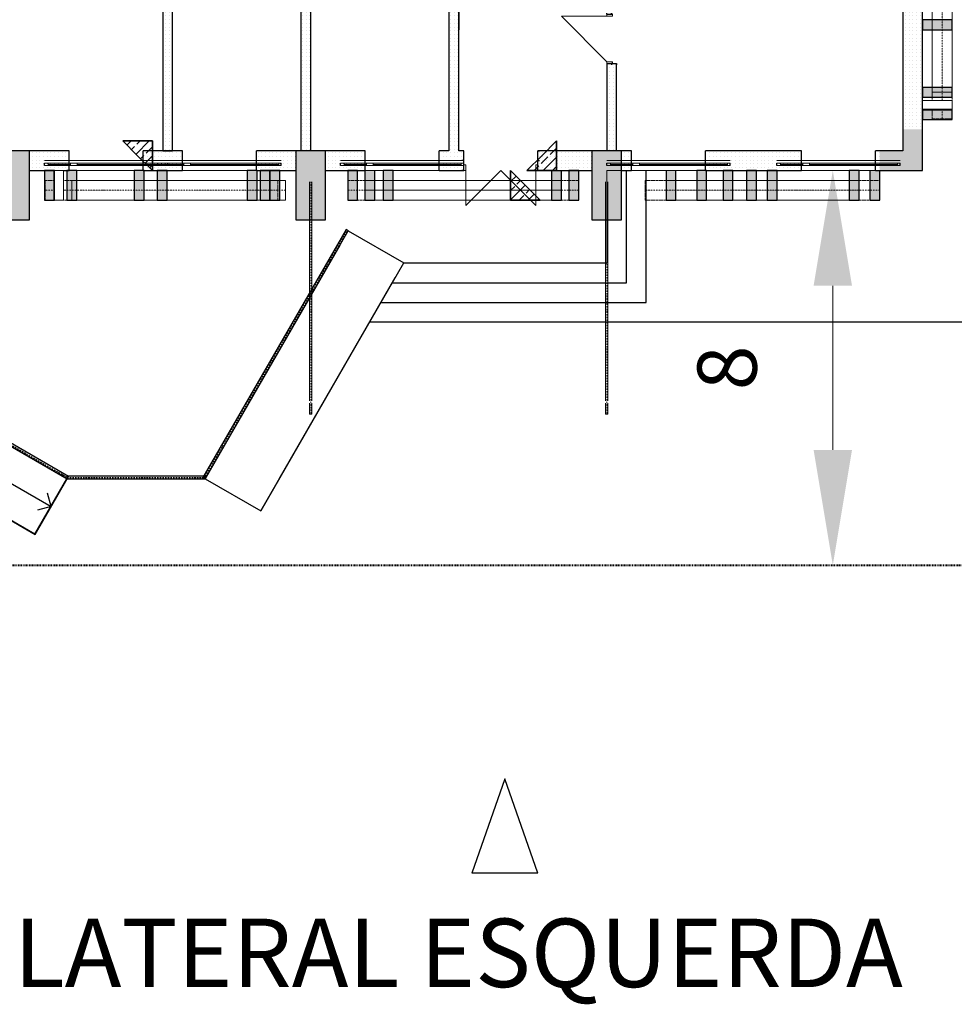
# Model space of a CAD drawing. Units: metres. Extents: x 570280 to 1470317, y 9743772 to 10055386.
# Drawn here: x 1427810 to 1446756, y 9925163 to 9945120 of the extents above; entities that cross this region are included whole.
import ezdxf

# ---------------------------------------------------------------- set-up
doc = ezdxf.new("R2010")
doc.units = ezdxf.units.M
doc.header["$LTSCALE"] = 0.08
doc.header["$MEASUREMENT"] = 0
doc.set_wipeout_variables(frame=1)
for name, pattern in [('JIS_02_1.0', [2, 1, -1]), ('Wipeout_Contour', [1000, 0, -1000]), ('Невидимая', [391.222223, 282.222223, -109]), ('Штрихпунктирная', [670.277762, 352.777767, -176.388884, 0, -141.111112])]:
    doc.linetypes.add(name, pattern=pattern)
doc.layers.add('A-cabo de cobre', color=3, linetype='JIS_02_1.0', lineweight=40)
doc.layers.add('Наружные стены_Ном_пера__1', color=7, linetype='Continuous', lineweight=20)
for name, color, linetype in [('R200', 11, 'Continuous'), ('Интерьер - Лестница', 7, 'Continuous'), ('Интерьер - Мебель', 7, 'Continuous'), ('Интерьер- Перегородка', 7, 'Continuous'), ('Конструктивный - Комбинирован.', 7, 'Continuous'), ('Конструктивный - Несущий', 7, 'Continuous'), ('НАЗВАНИЯ', 7, 'Continuous')]:
    doc.layers.add(name, color=color, linetype=linetype)
doc.layers.add('Интерьер - Лестница_Ном_пера__143', color=7, linetype='Continuous', lineweight=0, true_color=0xafab9e)
doc.layers.add('Наружные стены_Ном_пера__255', color=7, linetype='Continuous', lineweight=35, true_color=0xca83ff)
doc.styles.get("Standard").update_dxf_attribs({"font": 'romans.shx'})
doc.styles.add('Style-Arial_4', font='ARIAL.TTF')
pattern_1 = [(0, (1424018.13, 9943621.17), (0, 75), [0, -75])]

# ---------------------------------------------------------------- blocks, each defined once
blk = doc.blocks.new('Дверь 1польная 12_7')
at = {"layer": 'Интерьер- Перегородка', "color": 251, "linetype": 'Continuous', "lineweight": 18}
for p in [(-460, 0), (460, 0)]:
    blk.add_line(p, (460, 920), dxfattribs=at)
at = {"layer": 'Интерьер- Перегородка', "linetype": 'Continuous'}
for p, q in [((-500, 0), (-525, 0)), ((-500, 0), (-500, -115)), ((500, 0), (500, -115)), ((500, 0), (525, 0)), ((-500, -100), (-525, -100)), ((-500, -115), (-500, -100)), ((500, -115), (500, -100)), ((500, -100), (525, -100))]:
    blk.add_line(p, q, dxfattribs=at)
at = {"layer": 'Интерьер- Перегородка', "color": 252, "linetype": 'Continuous', "lineweight": 20}
for p, q in [((-460, 0), (-500, 0)), ((-500, 0), (-500, -115)), ((-460, -115), (-460, 0)), ((500, 0), (460, 0)), ((460, 0), (460, -115)), ((500, -115), (500, 0)), ((-500, -115), (-460, -115)), ((460, -115), (500, -115))]:
    blk.add_line(p, q, dxfattribs=at)
blk = doc.blocks.new('Окно распашное 3 12_6')
at = {"layer": 'Интерьер- Перегородка', "color": 251, "linetype": 'Continuous', "lineweight": 18}
for p, q in [((-1250, 100), (1250, 100)), ((-1200, 0), (585, 0)), ((720, 0), (1175, 0)), ((-1250, -100), (1250, -100)), ((585, -25), (-1200, -25)), ((585, -50), (-1200, -50)), ((1175, -25), (720, -25)), ((1175, -50), (720, -50))]:
    blk.add_line(p, q, dxfattribs=at)
at = {"layer": 'Интерьер- Перегородка', "color": 252, "linetype": 'Continuous', "lineweight": 20}
for p, q in [((-1250, 0), (-1200, 0)), ((-1250, -50), (-1250, 0)), ((-1200, 0), (-1200, -50)), ((585, -50), (585, 0)), ((585, 0), (640, 0)), ((640, 0), (720, 0)), ((720, 0), (720, -50)), ((1175, -50), (1175, 0)), ((1175, 0), (1250, 0)), ((1250, 0), (1250, -50)), ((-1200, -50), (-1250, -50)), ((640, -50), (585, -50)), ((720, -50), (640, -50)), ((1250, -50), (1175, -50))]:
    blk.add_line(p, q, dxfattribs=at)
at = {"layer": 'Интерьер- Перегородка', "linetype": 'Continuous'}
for p, q in [((-1250, 0), (-1250, -50)), ((1250, 0), (1250, -50))]:
    blk.add_line(p, q, dxfattribs=at)
blk = doc.blocks.new('Дверь 2польная 12_3')
at = {"layer": 'Интерьер- Перегородка', "color": 251, "linetype": 'Continuous', "lineweight": 18}
for p, q in [((-710, 0), (-710, 710)), ((0, 0), (-710, 710)), ((0, 0), (710, 710)), ((710, 0), (710, 710))]:
    blk.add_line(p, q, dxfattribs=at)
at = {"layer": 'Интерьер- Перегородка', "linetype": 'Continuous'}
for p, q in [((-750, 0), (-787, 0)), ((-750, 0), (-750, -115)), ((750, 0), (750, -115)), ((750, 0), (787, 0)), ((-750, -115), (-750, -200)), ((750, -115), (750, -200)), ((-750, -200), (-787, -200)), ((750, -200), (787, -200))]:
    blk.add_line(p, q, dxfattribs=at)
at = {"layer": 'Интерьер- Перегородка', "color": 252, "linetype": 'Continuous', "lineweight": 20}
for p, q in [((-710, 0), (-750, 0)), ((-750, 0), (-750, -115)), ((-710, -115), (-710, 0)), ((750, 0), (710, 0)), ((710, 0), (710, -115)), ((750, -115), (750, 0)), ((-750, -115), (-710, -115)), ((710, -115), (750, -115))]:
    blk.add_line(p, q, dxfattribs=at)

msp = doc.modelspace()

# ---------------------------------------------------------------- hatches: boundary and pattern name
at = {"layer": 'Интерьер- Перегородка', "linetype": 'Continuous', "lineweight": 13}
h = msp.add_hatch(dxfattribs=at)
h.set_pattern_fill('ГИПС', color=250, style=0, pattern_type=2)
h.set_pattern_definition(pattern_1)
h.paths.add_polyline_path([(1430910.363, 9942462.931), (1430910.363, 9948462.931), (1430710.363, 9948462.931), (1430710.363, 9942462.931)], flags=0)
h = msp.add_hatch(dxfattribs=at)
h.set_pattern_fill('ГИПС', color=250, style=0, pattern_type=2)
h.set_pattern_definition(pattern_1)
h.paths.add_polyline_path([(1433710.363, 9948262.931), (1433510.363, 9948262.931), (1433510.363, 9942462.931), (1433710.363, 9942462.931)], flags=0)
h = msp.add_hatch(dxfattribs=at)
h.set_pattern_fill('ГИПС', color=250, style=0, pattern_type=2)
h.set_pattern_definition(pattern_1)
h.paths.add_polyline_path([(1445710.363, 9942898.424), (1446110.363, 9942898.424), (1446110.363, 9945862.609), (1446010.363, 9945862.609), (1445960.363, 9945862.609), (1445710.363, 9945862.609)], flags=0)
h = msp.add_hatch(dxfattribs=at)
h.set_pattern_fill('ГИПС', color=250, style=0, pattern_type=2)
h.set_pattern_definition(pattern_1)
h.paths.add_polyline_path([(1436510.363, 9942462.865), (1436710.363, 9942462.865), (1436710.363, 9945666.94), (1436595.363, 9945666.94), (1436510.363, 9945666.94)], flags=0)
at = {"layer": 'Интерьер- Перегородка', "linetype": 'Continuous', "lineweight": 15}
for points in [[(1446110.363, 9944914.992), (1446710.363, 9944914.992), (1446710.363, 9945114.992), (1446110.363, 9945114.992)], [(1430132.225, 9942062.931), (1430132.225, 9941462.931), (1430332.225, 9941462.931), (1430332.225, 9942062.931)], [(1430600.269, 9942062.931), (1430600.269, 9941462.931), (1430800.269, 9941462.931), (1430800.269, 9942062.931)], [(1432422.739, 9942062.931), (1432422.739, 9941462.931), (1432622.739, 9941462.931), (1432622.739, 9942062.931)], [(1432682.211, 9942062.931), (1432682.211, 9941462.931), (1432882.211, 9941462.931), (1432882.211, 9942062.931)], [(1432882.211, 9942062.931), (1432882.211, 9941462.931), (1433082.211, 9941462.931), (1433082.211, 9942062.931)], [(1434460.472, 9942062.931), (1434460.472, 9941462.931), (1434660.472, 9941462.931), (1434660.472, 9942062.931)], [(1434808.742, 9942062.931), (1434808.742, 9941462.931), (1435008.742, 9941462.931), (1435008.742, 9942062.931)], [(1435179.368, 9942062.931), (1435179.368, 9941462.931), (1435379.368, 9941462.931), (1435379.368, 9942062.931)], [(1438593.488, 9942062.931), (1438593.488, 9941462.931), (1438793.488, 9941462.931), (1438793.488, 9942062.931)], [(1438941.759, 9942062.931), (1438941.759, 9941462.931), (1439141.759, 9941462.931), (1439141.759, 9942062.931)], [(1440912.744, 9942062.931), (1440912.744, 9941462.931), (1441112.744, 9941462.931), (1441112.744, 9942062.931)], [(1440912.744, 9942062.931), (1440912.744, 9941462.931), (1441112.744, 9941462.931), (1441112.744, 9942062.931)], [(1441534.275, 9942062.931), (1441534.275, 9941462.931), (1441734.275, 9941462.931), (1441734.275, 9942062.931)], [(1442068.529, 9942062.931), (1442068.529, 9941462.931), (1442268.529, 9941462.931), (1442268.529, 9942062.931)], [(1442542.978, 9942062.931), (1442542.978, 9941462.931), (1442742.978, 9941462.931), (1442742.978, 9942062.931)], [(1442963.819, 9942062.931), (1442963.819, 9941462.931), (1443163.819, 9941462.931), (1443163.819, 9942062.931)], [(1444624.92, 9942062.931), (1444624.92, 9941462.931), (1444824.92, 9941462.931), (1444824.92, 9942062.931)], [(1445045.761, 9942062.931), (1445045.761, 9941462.931), (1445245.761, 9941462.931), (1445245.761, 9942062.931)], [(1445045.761, 9942062.931), (1445045.761, 9941462.931), (1445245.761, 9941462.931), (1445245.761, 9942062.931)]]:
    msp.add_hatch(color=253, dxfattribs=at).paths.add_polyline_path(points, flags=0)
at = {"layer": 'Интерьер- Перегородка', "linetype": 'Continuous', "lineweight": 13}
h = msp.add_hatch(dxfattribs=at)
h.set_pattern_fill('ГИПС', color=250, style=0, pattern_type=2)
h.set_pattern_definition(pattern_1)
h.paths.add_polyline_path([(1439710.363, 9942462.931), (1439910.363, 9942462.931), (1439910.363, 9944229.24), (1439825.363, 9944229.24), (1439710.363, 9944229.24)], flags=0)
at = {"layer": 'Интерьер- Перегородка', "linetype": 'Continuous', "lineweight": 20}
for points in [[(1445710.363, 9942898.424), (1445710.363, 9942062.931), (1446110.363, 9942062.931), (1446110.363, 9942898.424)], [(1445245.759, 9942062.827), (1445710.363, 9942062.824), (1445710.363, 9942462.824), (1445245.761, 9942462.827)]]:
    msp.add_hatch(color=252, dxfattribs=at).paths.add_polyline_path(points, flags=0)
at = {"layer": 'Интерьер- Перегородка', "linetype": 'Continuous', "lineweight": 13}
h = msp.add_hatch(dxfattribs=at)
h.set_pattern_fill('ГИПС', color=250, style=0, pattern_type=2)
h.set_pattern_definition(pattern_1)
h.paths.add_polyline_path([(1428010.368, 9942062.903), (1428810.362, 9942062.9), (1428810.362, 9942162.9), (1428810.362, 9942212.9), (1428810.363, 9942462.9), (1428010.37, 9942462.903)], flags=0)
h = msp.add_hatch(dxfattribs=at)
h.set_pattern_fill('ГИПС', color=250, style=0, pattern_type=2)
h.set_pattern_definition(pattern_1)
h.paths.add_polyline_path([(1430310.362, 9942062.893), (1431110.362, 9942062.889), (1431110.362, 9942162.889), (1431110.362, 9942212.889), (1431110.363, 9942462.889), (1430310.363, 9942462.893), (1430310.362, 9942212.893), (1430310.362, 9942162.893)], flags=0)
h = msp.add_hatch(dxfattribs=at)
h.set_pattern_fill('ГИПС', color=250, style=0, pattern_type=2)
h.set_pattern_definition(pattern_1)
h.paths.add_polyline_path([(1432610.362, 9942062.883), (1433410.362, 9942062.879), (1433410.363, 9942462.879), (1432610.363, 9942462.883), (1432610.362, 9942212.883), (1432610.362, 9942162.883)], flags=0)
h = msp.add_hatch(dxfattribs=at)
h.set_pattern_fill('ГИПС', color=250, style=0, pattern_type=2)
h.set_pattern_definition(pattern_1)
h.paths.add_polyline_path([(1434010.368, 9942062.877), (1434810.362, 9942062.873), (1434810.362, 9942162.873), (1434810.362, 9942212.873), (1434810.363, 9942462.873), (1434010.37, 9942462.877)], flags=0)
h = msp.add_hatch(dxfattribs=at)
h.set_pattern_fill('ГИПС', color=250, style=0, pattern_type=2)
h.set_pattern_definition(pattern_1)
h.paths.add_polyline_path([(1436310.362, 9942062.866), (1436812.007, 9942062.864), (1436812.007, 9942177.864), (1436812.009, 9942462.864), (1436310.363, 9942462.866), (1436310.362, 9942212.866), (1436310.362, 9942162.866)], flags=0)
h = msp.add_hatch(dxfattribs=at)
h.set_pattern_fill('ГИПС', color=250, style=0, pattern_type=2)
h.set_pattern_definition(pattern_1)
h.paths.add_polyline_path([(1438312.007, 9942177.857), (1438312.007, 9942062.857), (1439410.362, 9942062.852), (1439410.363, 9942462.852), (1438312.009, 9942462.857)], flags=0)
h = msp.add_hatch(dxfattribs=at)
h.set_pattern_fill('ГИПС', color=250, style=0, pattern_type=2)
h.set_pattern_definition(pattern_1)
h.paths.add_polyline_path([(1440010.368, 9942062.85), (1440210.362, 9942062.849), (1440210.362, 9942162.849), (1440210.362, 9942212.849), (1440210.363, 9942462.849), (1440010.37, 9942462.85)], flags=0)
h = msp.add_hatch(dxfattribs=at)
h.set_pattern_fill('ГИПС', color=250, style=0, pattern_type=2)
h.set_pattern_definition(pattern_1)
h.paths.add_polyline_path([(1441710.362, 9942062.842), (1443655.85, 9942062.834), (1443655.851, 9942162.834), (1443655.851, 9942212.834), (1443655.852, 9942462.834), (1441710.363, 9942462.842), (1441710.362, 9942212.842), (1441710.362, 9942162.842)], flags=0)
h = msp.add_hatch(dxfattribs=at)
h.set_pattern_fill('ГИПС', color=250, style=0, pattern_type=2)
h.set_pattern_definition(pattern_1)
h.paths.add_polyline_path([(1445155.85, 9942062.827), (1445245.759, 9942062.827), (1445245.761, 9942462.827), (1445155.852, 9942462.827), (1445155.851, 9942212.827), (1445155.851, 9942162.827)], flags=0)
at = {"layer": 'Конструктивный - Несущий', "linetype": 'Continuous', "lineweight": 20}
for points in [[(1428010.363, 9941062.931), (1428010.363, 9942462.931), (1427410.363, 9942462.931), (1427410.363, 9941062.931)], [(1434010.363, 9941062.931), (1434010.363, 9942462.931), (1433410.363, 9942462.931), (1433410.363, 9941062.931)], [(1440010.363, 9941062.931), (1440010.363, 9942462.931), (1439410.363, 9942462.931), (1439410.363, 9941062.931)]]:
    msp.add_hatch(color=252, dxfattribs=at).paths.add_polyline_path(points, flags=0)
at = {"layer": 'Наружные стены_Ном_пера__1', "linetype": 'Continuous'}
h = msp.add_hatch(dxfattribs=at)
h.set_pattern_fill('BRASS_BRONZE', color=256, style=0, pattern_type=2)
h.set_pattern_definition([(45, (1528821.25, 9845433.68), (-183.84776, 183.84776), []), (45, (1528729.32, 9845525.6), (-183.84776, 183.84776), [195, -65])])
h.paths.add_polyline_path([(1430500.269, 9942062.931), (1430500.269, 9942662.931), (1429900.269, 9942662.931), (1430200.269, 9942362.931)], flags=0)
h = msp.add_hatch(dxfattribs=at)
h.set_pattern_fill('BRASS_BRONZE', color=256, style=0, pattern_type=2)
h.set_pattern_definition([(45, (1537014.47, 9831433.68), (-183.84776, 183.84776), []), (45, (1536922.54, 9831525.6), (-183.84776, 183.84776), [195, -65])])
h.paths.add_polyline_path([(1438393.488, 9942362.931), (1438093.488, 9942062.931), (1438693.488, 9942062.931), (1438693.488, 9942662.931)], flags=0)
h = msp.add_hatch(dxfattribs=at)
h.set_pattern_fill('BRASS_BRONZE', color=256, style=0, pattern_type=2)
h.set_pattern_definition([(45, (1550681.13, 9830833.68), (-183.84776, 183.84776), []), (45, (1550589.2, 9830925.6), (-183.84776, 183.84776), [195, -65])])
h.paths.add_polyline_path([(1437760.152, 9942062.931), (1437760.152, 9941462.931), (1438360.152, 9941462.931), (1438060.152, 9941762.931)], flags=0)

# ---------------------------------------------------------------- linework, layer by layer
at = {"layer": 'A-cabo de cobre', "color": 3, "linetype": 'JIS_02_1.0', "lineweight": 40, "ltscale": 200}
msp.add_line((1416512.704, 9934062.951), (1454110.363, 9934063.031), dxfattribs=at)
at = {"layer": 'R200', "linetype": 'Continuous', "lineweight": -3}
for p, q in [((1437644.459, 9929733.748), (1436972.584, 9927821.441)), ((1438316.334, 9927821.441), (1437644.459, 9929733.748)), ((1438316.334, 9927821.441), (1436972.584, 9927821.441))]:
    msp.add_line(p, q, dxfattribs=at)
at = {"layer": 'Интерьер - Лестница', "linetype": 'Continuous'}
for p, q in [((1423421.004, 9938152.421), (1428446.827, 9935250.76)), ((1428446.827, 9935250.76), (1428373.622, 9935523.965)), ((1428446.827, 9935250.76), (1428173.622, 9935177.555))]:
    msp.add_line(p, q, dxfattribs=at)
at = {"layer": 'Интерьер - Лестница_Ном_пера__143', "color": 8, "linetype": 'Continuous'}
for p, q in [((1445172.863, 9942062.931), (1442417.943, 9942062.931)), ((1444292.943, 9939727.431), (1444292.943, 9936398.531))]:
    msp.add_line(p, q, dxfattribs=at)
for points in [[(1443903.693, 9939727.431), (1444682.193, 9939727.431), (1444292.943, 9942062.931)], [(1443903.693, 9936398.531), (1444682.193, 9936398.531), (1444292.943, 9934063.031)]]:
    msp.add_solid(points, dxfattribs=at)
at = {"layer": 'Интерьер - Мебель', "linetype": 'Continuous'}
for p, q in [((1434426.217, 9940864.775), (1431526.217, 9935841.828)), ((1431569.518, 9935816.828), (1434469.518, 9940839.775)), ((1434469.518, 9940839.775), (1434426.217, 9940864.775)), ((1423747.368, 9938717.7), (1428771.827, 9935816.828)), ((1428796.827, 9935860.129), (1423772.368, 9938761.002)), ((1428771.827, 9935866.828), (1428771.827, 9935816.828)), ((1431569.518, 9935866.828), (1428771.827, 9935866.828)), ((1428771.827, 9935816.828), (1428796.827, 9935860.129)), ((1431569.518, 9935816.828), (1431569.518, 9935866.828)), ((1428771.827, 9935816.828), (1431569.518, 9935816.828)), ((1431526.217, 9935841.828), (1431569.518, 9935816.828))]:
    msp.add_line(p, q, dxfattribs=at)
at = {"layer": 'Интерьер - Мебель', "linetype": 'Штрихпунктирная'}
for p, q in [((1431547.868, 9935829.328), (1434447.868, 9940852.275)), ((1423759.868, 9938739.351), (1428784.327, 9935838.478)), ((1428771.827, 9935841.828), (1431569.518, 9935841.828))]:
    msp.add_line(p, q, dxfattribs=at)
at = {"layer": 'Интерьер- Перегородка', "linetype": 'Continuous'}
for p, q in [((1430710.363, 9948462.931), (1430710.363, 9942462.931)), ((1430910.363, 9942462.931), (1430910.363, 9948462.931)), ((1433510.363, 9948462.931), (1433510.363, 9942462.931)), ((1433710.363, 9942462.931), (1433710.363, 9948262.931)), ((1446110.363, 9942898.424), (1446110.363, 9945862.609)), ((1436510.363, 9945666.94), (1436510.363, 9942462.865)), ((1436710.363, 9942462.865), (1436710.363, 9945666.94)), ((1445710.363, 9945362.931), (1445710.363, 9942898.424)), ((1446710.363, 9945114.992), (1446110.363, 9945114.992)), ((1446110.363, 9945114.992), (1446110.363, 9944914.992)), ((1446710.363, 9944914.992), (1446710.363, 9945114.992)), ((1446110.363, 9944914.992), (1446710.363, 9944914.992)), ((1439710.363, 9944229.24), (1439710.363, 9944204.24)), ((1439710.363, 9944229.24), (1439825.363, 9944229.24)), ((1439710.363, 9944229.24), (1439710.363, 9942462.931)), ((1439825.363, 9944229.24), (1439910.363, 9944229.24)), ((1439910.363, 9944229.24), (1439910.363, 9944204.24)), ((1439910.363, 9942462.931), (1439910.363, 9944229.24)), ((1446710.363, 9943748.636), (1446110.363, 9943748.636)), ((1446110.363, 9943098.223), (1446710.363, 9943098.223)), ((1445710.363, 9942898.424), (1445710.363, 9942462.824)), ((1446110.363, 9942062.931), (1446110.363, 9942898.424)), ((1428810.363, 9942462.9), (1428010.363, 9942462.903)), ((1428810.362, 9942212.9), (1428810.363, 9942462.9)), ((1430310.362, 9942212.893), (1430310.363, 9942462.893)), ((1431110.363, 9942462.889), (1430310.363, 9942462.893)), ((1430710.363, 9942462.931), (1430910.363, 9942462.931)), ((1431110.362, 9942212.889), (1431110.363, 9942462.889)), ((1432610.362, 9942212.883), (1432610.363, 9942462.883)), ((1433410.363, 9942462.879), (1432610.363, 9942462.883)), ((1434810.363, 9942462.873), (1434010.363, 9942462.877)), ((1434810.362, 9942212.873), (1434810.363, 9942462.873)), ((1436310.362, 9942212.866), (1436310.363, 9942462.866)), ((1436510.363, 9942462.865), (1436310.363, 9942462.866)), ((1436812.009, 9942462.864), (1436710.363, 9942462.865)), ((1436812.009, 9942462.864), (1436775.009, 9942462.864)), ((1436812.007, 9942177.864), (1436812.009, 9942462.864)), ((1438312.007, 9942177.857), (1438312.009, 9942462.857)), ((1438312.009, 9942462.857), (1438349.009, 9942462.857)), ((1439410.363, 9942462.852), (1438312.009, 9942462.857)), ((1440210.363, 9942462.849), (1440010.363, 9942462.85)), ((1440210.362, 9942212.849), (1440210.363, 9942462.849)), ((1441710.362, 9942212.842), (1441710.363, 9942462.842)), ((1443655.852, 9942462.834), (1441710.363, 9942462.842)), ((1443655.851, 9942212.834), (1443655.852, 9942462.834)), ((1445155.851, 9942212.827), (1445155.852, 9942462.827)), ((1445245.761, 9942462.827), (1445155.852, 9942462.827)), ((1445710.363, 9942462.824), (1445245.761, 9942462.827)), ((1428010.363, 9942062.903), (1428810.362, 9942062.9)), ((1428315.456, 9942062.931), (1428315.456, 9941462.931)), ((1428810.362, 9942162.9), (1428810.362, 9942212.9)), ((1428810.362, 9942062.9), (1428810.362, 9942162.9)), ((1428965.869, 9941462.931), (1428965.869, 9942062.931)), ((1430132.225, 9942062.931), (1430132.225, 9941462.931)), ((1430332.225, 9942062.931), (1430132.225, 9942062.931)), ((1430310.362, 9942162.893), (1430310.362, 9942212.893)), ((1430310.362, 9942062.893), (1430310.362, 9942162.893)), ((1430310.362, 9942062.893), (1431110.362, 9942062.889)), ((1430332.225, 9941462.931), (1430332.225, 9942062.931)), ((1430600.269, 9942062.931), (1430600.269, 9941462.931)), ((1430800.269, 9942062.931), (1430600.269, 9942062.931)), ((1430800.269, 9941462.931), (1430800.269, 9942062.931)), ((1431110.362, 9942162.889), (1431110.362, 9942212.889)), ((1431110.362, 9942062.889), (1431110.362, 9942162.889)), ((1432422.739, 9942062.931), (1432422.739, 9941462.931)), ((1432622.739, 9942062.931), (1432422.739, 9942062.931)), ((1432610.362, 9942162.883), (1432610.362, 9942212.883)), ((1432610.362, 9942062.883), (1432610.362, 9942162.883)), ((1432610.362, 9942062.883), (1433410.363, 9942062.879)), ((1432622.739, 9941462.931), (1432622.739, 9942062.931)), ((1432682.211, 9942062.931), (1432682.211, 9941462.931)), ((1432882.211, 9942062.931), (1432682.211, 9942062.931)), ((1432882.211, 9942062.931), (1432882.211, 9941462.931)), ((1433082.211, 9942062.931), (1432882.211, 9942062.931)), ((1432882.211, 9941462.931), (1432882.211, 9942062.931)), ((1433082.211, 9941462.931), (1433082.211, 9942062.931)), ((1434010.363, 9942062.877), (1434810.362, 9942062.873)), ((1434460.472, 9942062.931), (1434460.472, 9941462.931)), ((1434660.472, 9942062.931), (1434460.472, 9942062.931)), ((1434660.472, 9941462.931), (1434660.472, 9942062.931)), ((1434808.742, 9942062.931), (1434808.742, 9941462.931)), ((1434810.362, 9942162.873), (1434810.362, 9942212.873)), ((1434810.362, 9942062.873), (1434810.362, 9942162.873)), ((1435008.742, 9941462.931), (1435008.742, 9942062.931)), ((1435179.368, 9942062.931), (1435179.368, 9941462.931)), ((1435379.368, 9942062.931), (1435179.368, 9942062.931)), ((1435379.368, 9941462.931), (1435379.368, 9942062.931)), ((1436310.362, 9942162.866), (1436310.362, 9942212.866)), ((1436310.362, 9942062.866), (1436310.362, 9942162.866)), ((1436310.362, 9942062.866), (1436812.007, 9942062.864)), ((1436812.007, 9942062.864), (1436775.007, 9942062.864)), ((1436812.007, 9942062.864), (1436812.007, 9942177.864)), ((1438312.007, 9942062.857), (1438312.007, 9942177.857)), ((1438312.007, 9942062.857), (1438349.007, 9942062.857)), ((1438312.007, 9942062.857), (1439410.363, 9942062.852)), ((1438593.488, 9942062.931), (1438593.488, 9941462.931)), ((1438793.488, 9941462.931), (1438793.488, 9942062.931)), ((1438941.759, 9942062.931), (1438941.759, 9941462.931)), ((1439141.759, 9942062.931), (1438941.759, 9942062.931)), ((1439141.759, 9941462.931), (1439141.759, 9942062.931)), ((1440010.363, 9942062.85), (1440210.362, 9942062.849)), ((1440210.362, 9942162.849), (1440210.362, 9942212.849)), ((1440210.362, 9942062.849), (1440210.362, 9942162.849)), ((1440912.744, 9942062.931), (1440912.744, 9941462.931)), ((1440912.744, 9942062.931), (1440912.744, 9941462.931)), ((1441112.744, 9941462.931), (1441112.744, 9942062.931)), ((1441112.744, 9941462.931), (1441112.744, 9942062.931)), ((1441534.275, 9942062.931), (1441534.275, 9941462.931)), ((1441734.275, 9942062.931), (1441534.275, 9942062.931)), ((1441710.362, 9942162.842), (1441710.362, 9942212.842)), ((1441710.362, 9942062.842), (1441710.362, 9942162.842)), ((1441710.362, 9942062.842), (1443655.85, 9942062.834)), ((1441734.275, 9941462.931), (1441734.275, 9942062.931)), ((1442068.529, 9942062.931), (1442068.529, 9941462.931)), ((1442268.529, 9942062.931), (1442068.529, 9942062.931)), ((1442268.529, 9941462.931), (1442268.529, 9942062.931)), ((1442542.978, 9942062.931), (1442542.978, 9941462.931)), ((1442742.978, 9942062.931), (1442542.978, 9942062.931)), ((1442742.978, 9941462.931), (1442742.978, 9942062.931)), ((1442963.819, 9942062.931), (1442963.819, 9941462.931)), ((1443163.819, 9942062.931), (1442963.819, 9942062.931)), ((1443163.819, 9941462.931), (1443163.819, 9942062.931)), ((1443655.85, 9942062.834), (1443655.851, 9942162.834)), ((1443655.851, 9942162.834), (1443655.851, 9942212.834)), ((1444624.92, 9942062.931), (1444624.92, 9941462.931)), ((1444824.92, 9942062.931), (1444624.92, 9942062.931)), ((1444824.92, 9941462.931), (1444824.92, 9942062.931)), ((1445045.761, 9942062.931), (1445045.761, 9941462.931)), ((1445045.761, 9942062.931), (1445045.761, 9941462.931)), ((1445155.85, 9942062.827), (1445155.851, 9942162.827)), ((1445155.85, 9942062.827), (1445245.759, 9942062.827)), ((1445155.851, 9942162.827), (1445155.851, 9942212.827)), ((1445245.759, 9942062.827), (1445710.363, 9942062.824)), ((1445245.761, 9941462.931), (1445245.761, 9942062.931)), ((1445245.761, 9941462.931), (1445245.761, 9942062.931)), ((1445710.363, 9942062.931), (1446110.363, 9942062.931)), ((1430132.225, 9941462.931), (1430332.225, 9941462.931)), ((1430600.269, 9941462.931), (1430800.269, 9941462.931)), ((1432422.739, 9941462.931), (1432622.739, 9941462.931)), ((1432682.211, 9941462.931), (1432882.211, 9941462.931)), ((1432882.211, 9941462.931), (1433082.211, 9941462.931)), ((1434460.472, 9941462.931), (1434660.472, 9941462.931)), ((1434808.742, 9941462.931), (1435008.742, 9941462.931)), ((1435179.368, 9941462.931), (1435379.368, 9941462.931)), ((1438593.488, 9941462.931), (1438793.488, 9941462.931)), ((1438941.759, 9941462.931), (1439141.759, 9941462.931)), ((1440912.744, 9941462.931), (1441112.744, 9941462.931)), ((1440912.744, 9941462.931), (1441112.744, 9941462.931)), ((1441534.275, 9941462.931), (1441734.275, 9941462.931)), ((1442068.529, 9941462.931), (1442268.529, 9941462.931)), ((1442542.978, 9941462.931), (1442742.978, 9941462.931)), ((1442963.819, 9941462.931), (1443163.819, 9941462.931)), ((1444624.92, 9941462.931), (1444824.92, 9941462.931)), ((1445045.761, 9941462.931), (1445245.761, 9941462.931)), ((1445045.761, 9941462.931), (1445245.761, 9941462.931))]:
    msp.add_line(p, q, dxfattribs=at)
at = {"layer": 'Конструктивный - Комбинирован.', "color": 8, "linetype": 'Continuous', "lineweight": 13}
for p, q in [((1446310.363, 9947981.653), (1446310.363, 9943648.636)), ((1446710.363, 9947981.653), (1446710.363, 9943648.636)), ((1446310.363, 9943648.636), (1446710.363, 9943648.636)), ((1433198.886, 9941862.931), (1428865.869, 9941862.931)), ((1428865.869, 9941862.931), (1428865.869, 9941462.931)), ((1433198.886, 9941862.931), (1433198.886, 9941462.931)), ((1433685.363, 9941836.711), (1433685.363, 9937396.596)), ((1433685.363, 9941836.711), (1433685.363, 9937396.596)), ((1433735.363, 9941836.711), (1433735.363, 9937396.596)), ((1433735.363, 9941836.711), (1433735.363, 9937396.596)), ((1439685.363, 9941836.711), (1439685.363, 9937396.596)), ((1439735.363, 9941836.711), (1439735.363, 9937396.596)), ((1433198.886, 9941462.931), (1428865.869, 9941462.931)), ((1433685.363, 9937346.596), (1433685.363, 9937125.615)), ((1433685.363, 9937346.596), (1433685.363, 9937125.615)), ((1433735.363, 9937346.596), (1433735.363, 9937125.615)), ((1433735.363, 9937346.596), (1433735.363, 9937125.615)), ((1439685.363, 9937346.596), (1439685.363, 9937125.615)), ((1439735.363, 9937346.596), (1439735.363, 9937125.615)), ((1433685.363, 9937125.615), (1433735.363, 9937125.615)), ((1433685.363, 9937125.615), (1433735.363, 9937125.615)), ((1439685.363, 9937125.615), (1439735.363, 9937125.615))]:
    msp.add_line(p, q, dxfattribs=at)
at = {"layer": 'Конструктивный - Комбинирован.', "color": 8, "linetype": 'Невидимая', "lineweight": 13}
for p, q in [((1446310.363, 9947823.142), (1446310.363, 9943108.305)), ((1446710.363, 9947823.142), (1446710.363, 9943108.305)), ((1446310.363, 9943108.305), (1446710.363, 9943108.305)), ((1433040.375, 9941862.931), (1428325.538, 9941862.931)), ((1428325.538, 9941862.931), (1428325.538, 9941462.931)), ((1433040.375, 9941862.931), (1433040.375, 9941462.931)), ((1438793.488, 9941862.931), (1434460.472, 9941862.931)), ((1434460.472, 9941862.931), (1434460.472, 9941462.931)), ((1439141.759, 9941862.931), (1434808.742, 9941862.931)), ((1434808.742, 9941862.931), (1434808.742, 9941462.931)), ((1438793.488, 9941862.931), (1438793.488, 9941462.931)), ((1439141.759, 9941862.931), (1439141.759, 9941462.931)), ((1444824.92, 9941862.931), (1440491.903, 9941862.931)), ((1440491.903, 9941862.931), (1440491.903, 9941462.931)), ((1445245.761, 9941862.931), (1440912.744, 9941862.931)), ((1440912.744, 9941862.931), (1440912.744, 9941462.931)), ((1444824.92, 9941862.931), (1444824.92, 9941462.931)), ((1445245.761, 9941862.931), (1445245.761, 9941462.931)), ((1433040.375, 9941462.931), (1428325.538, 9941462.931)), ((1438793.488, 9941462.931), (1434460.472, 9941462.931)), ((1439141.759, 9941462.931), (1434808.742, 9941462.931)), ((1444824.92, 9941462.931), (1440491.903, 9941462.931)), ((1445245.761, 9941462.931), (1440912.744, 9941462.931))]:
    msp.add_line(p, q, dxfattribs=at)
at = {"layer": 'Конструктивный - Комбинирован.', "color": 117, "linetype": 'Штрихпунктирная', "lineweight": 13}
for p, q in [((1446510.363, 9947981.653), (1446510.363, 9943648.636)), ((1446510.363, 9947823.142), (1446510.363, 9943108.305)), ((1433710.363, 9941836.711), (1433710.363, 9937125.615)), ((1433710.363, 9941836.711), (1433710.363, 9937125.615)), ((1439710.363, 9941836.711), (1439710.363, 9937125.615)), ((1433040.375, 9941662.931), (1428325.538, 9941662.931)), ((1433198.886, 9941662.931), (1428865.869, 9941662.931)), ((1438793.488, 9941662.931), (1434460.472, 9941662.931)), ((1439141.759, 9941662.931), (1434808.742, 9941662.931)), ((1444824.92, 9941662.931), (1440491.903, 9941662.931)), ((1445245.761, 9941662.931), (1440912.744, 9941662.931))]:
    msp.add_line(p, q, dxfattribs=at)
at = {"layer": 'Конструктивный - Комбинирован.', "linetype": 'Continuous'}
for p, q in [((1431569.518, 9935816.828), (1434469.518, 9940839.775)), ((1434469.518, 9940839.775), (1435595.351, 9940189.775)), ((1434469.518, 9940839.775), (1435595.351, 9940189.775)), ((1432695.351, 9935166.828), (1435595.351, 9940189.775)), ((1428768.951, 9935815.337), (1423746.004, 9938715.337)), ((1428118.951, 9934689.504), (1423096.004, 9937589.504)), ((1428118.951, 9934689.504), (1428768.951, 9935815.337)), ((1428118.951, 9934689.504), (1428768.951, 9935815.337)), ((1431569.518, 9935816.828), (1432695.351, 9935166.828)), ((1431569.518, 9935816.828), (1432695.351, 9935166.828))]:
    msp.add_line(p, q, dxfattribs=at)
at = {"layer": 'Конструктивный - Несущий', "linetype": 'Continuous', "flags": 128}
for points in [[(1428010.363, 9941062.931), (1428010.363, 9942462.931), (1427410.363, 9942462.931), (1427410.363, 9941062.931)], [(1434010.363, 9941062.931), (1434010.363, 9942462.931), (1433410.363, 9942462.931), (1433410.363, 9941062.931)], [(1440010.363, 9941062.931), (1440010.363, 9942462.931), (1439410.363, 9942462.931), (1439410.363, 9941062.931)]]:
    msp.add_lwpolyline(points, close=True, dxfattribs=at)
at = {"layer": 'НАЗВАНИЯ', "linetype": 'Continuous'}
for p, q in [((1436710.363, 9945713.746), (1436710.363, 9944913.746)), ((1440110.363, 9939789.775), (1440110.363, 9942062.856)), ((1440510.363, 9939389.775), (1440510.363, 9942062.856)), ((1434297.446, 9940541.737), (1431569.518, 9935816.828)), ((1435595.351, 9940189.775), (1439710.363, 9940189.775)), ((1435423.279, 9939891.737), (1432695.351, 9935166.828)), ((1433070.629, 9935816.828), (1435423.279, 9939891.737)), ((1435364.411, 9939789.775), (1440110.363, 9939789.775)), ((1435133.471, 9939389.775), (1440510.363, 9939389.775)), ((1448100.241, 9938989.775), (1434902.531, 9938989.775)), ((1423746.004, 9938715.337), (1428771.827, 9935813.677)), ((1426166.37, 9935816.828), (1428121.827, 9934687.844)), ((1428121.827, 9934687.844), (1428771.827, 9935813.677)), ((1428771.827, 9935816.828), (1431569.518, 9935816.828)), ((1431569.518, 9935816.828), (1432695.351, 9935166.828))]:
    msp.add_line(p, q, dxfattribs=at)
at = {"layer": 'Наружные стены_Ном_пера__255', "linetype": 'Continuous'}
for p, q in [((1430500.269, 9942662.931), (1429900.269, 9942662.931)), ((1429900.269, 9942662.931), (1430200.269, 9942362.931)), ((1430500.269, 9942062.931), (1430500.269, 9942662.931)), ((1438693.488, 9942662.931), (1438393.488, 9942362.931)), ((1438693.488, 9942062.931), (1438693.488, 9942662.931)), ((1430200.269, 9942362.931), (1430500.269, 9942062.931)), ((1438393.488, 9942362.931), (1438093.488, 9942062.931)), ((1437760.152, 9942062.931), (1437760.152, 9941462.931)), ((1438060.152, 9941762.931), (1437760.152, 9942062.931)), ((1438093.488, 9942062.931), (1438693.488, 9942062.931)), ((1438360.152, 9941462.931), (1438060.152, 9941762.931)), ((1437760.152, 9941462.931), (1438360.152, 9941462.931))]:
    msp.add_line(p, q, dxfattribs=at)

# ---------------------------------------------------------------- block references
at = {"layer": 'Интерьер- Перегородка', "color": 21, "linetype": 'Continuous', "lineweight": 13}
for name, p, rotation in [('Дверь 1польная 12_7', (1439710.363, 9944729.24), 90), ('Окно распашное 3 12_6', (1429560.362, 9942162.896), 179.9997449351232), ('Окно распашное 3 12_6', (1431860.362, 9942162.886), 179.9997449351232), ('Окно распашное 3 12_6', (1435560.362, 9942162.87), 179.9997449351232), ('Окно распашное 3 12_6', (1440960.362, 9942162.846), 179.9997449351232), ('Окно распашное 3 12_6', (1444405.851, 9942162.83), 179.9997449351232)]:
    msp.add_blockref(name, p, dxfattribs=dict(at, rotation=rotation))
at = {"layer": 'Интерьер- Перегородка', "color": 21, "linetype": 'Continuous', "lineweight": 13, "xscale": -1, "rotation": 179.9997449351232}
msp.add_blockref('Дверь 2польная 12_3', (1437562.007, 9942062.861), dxfattribs=at)

# ---------------------------------------------------------------- texts
at = {"layer": 'R200', "linetype": 'Continuous', "lineweight": -3, "insert": (1427694.424, 9926899.366), "char_height": 1387.70915, "attachment_point": 1, "line_spacing_factor": 0.722892, "style": 'Style-Arial_4'}
msp.add_mtext('LATERAL ESQUERDA', dxfattribs=at)
at = {"layer": 'Интерьер - Лестница_Ном_пера__143', "color": 8, "linetype": 'Continuous', "insert": (1442305.506, 9938062.981), "char_height": 1200, "attachment_point": 5, "rotation": 90}
msp.add_mtext('8', dxfattribs=at)

# ---------------------------------------------------------------- next in the draw order: wipeouts: each hides what was drawn before it
at = {"color": 254, "linetype": 'Wipeout_Contour', "lineweight": 0, "ltscale": 89574.840779}
msp.add_wipeout([(1446110.363, 9943284.522), (1446710.363, 9943284.522), (1446710.363, 9943484.522), (1446110.363, 9943484.522)], dxfattribs=at).dxf.layer = 'Интерьер- Перегородка'
at = {"color": 254, "linetype": 'Wipeout_Contour', "lineweight": 0, "ltscale": 19815.782014}
msp.add_wipeout([(1428501.755, 9942062.931), (1428501.755, 9941462.931), (1428701.755, 9941462.931), (1428701.755, 9942062.931)], dxfattribs=at).dxf.layer = 'Интерьер- Перегородка'

# ---------------------------------------------------------------- next in the draw order: hatches: boundary and pattern name
at = {"layer": 'Интерьер- Перегородка', "linetype": 'Continuous', "lineweight": 15}
for points in [[(1446110.363, 9943548.636), (1446710.363, 9943548.636), (1446710.363, 9943748.636), (1446110.363, 9943748.636)], [(1446110.363, 9943098.223), (1446710.363, 9943098.223), (1446710.363, 9943298.223), (1446110.363, 9943298.223)], [(1428315.456, 9942062.931), (1428315.456, 9941462.931), (1428515.456, 9941462.931), (1428515.456, 9942062.931)], [(1428765.869, 9942062.931), (1428765.869, 9941462.931), (1428965.869, 9941462.931), (1428965.869, 9942062.931)]]:
    msp.add_hatch(color=253, dxfattribs=at).paths.add_polyline_path(points, flags=0)

# ---------------------------------------------------------------- next in the draw order: linework, layer by layer
at = {"layer": 'Интерьер - Лестница', "color": 49, "linetype": 'Continuous', "lineweight": 13, "flags": 128}
msp.add_lwpolyline([(1384402.291, 9935828.064), (1400683.568, 9926428.064), (1403883.568, 9931970.626), (1408242.266, 9929454.131), (1409772.266, 9932104.169), (1408733.035, 9932704.169), (1410574.473, 9935893.633), (1413345.647, 9934293.695), (1415710.363, 9938389.504), (1421710.363, 9938389.504), (1423096.004, 9937589.504), (1423746.004, 9938715.337), (1428771.827, 9935816.828), (1431569.518, 9935816.828), (1434469.518, 9940839.775), (1435595.351, 9940189.775), (1439710.363, 9940189.775), (1439710.363, 9942062.851), (1446110.363, 9942062.931), (1446110.363, 9948862.931), (1447146.56, 9948862.931)], dxfattribs=at)
at = {"layer": 'Интерьер- Перегородка', "linetype": 'Continuous'}
for p, q in [((1446110.363, 9943748.636), (1446110.363, 9943548.636)), ((1446710.363, 9943548.636), (1446710.363, 9943748.636)), ((1446110.363, 9943548.636), (1446710.363, 9943548.636)), ((1446710.363, 9943298.223), (1446110.363, 9943298.223)), ((1446110.363, 9943298.223), (1446110.363, 9943098.223)), ((1446710.363, 9943098.223), (1446710.363, 9943298.223)), ((1428515.456, 9942062.931), (1428315.456, 9942062.931)), ((1428515.456, 9941462.931), (1428515.456, 9942062.931)), ((1428765.869, 9942062.931), (1428765.869, 9941462.931)), ((1428965.869, 9942062.931), (1428765.869, 9942062.931)), ((1428315.456, 9941462.931), (1428515.456, 9941462.931)), ((1428765.869, 9941462.931), (1428965.869, 9941462.931))]:
    msp.add_line(p, q, dxfattribs=at)
at = {"layer": 'Интерьер- Перегородка', "color": 251, "linetype": 'Continuous', "lineweight": 13}
for p, q in [((1446710.363, 9943484.522), (1446110.363, 9943484.522)), ((1446110.363, 9943484.522), (1446110.363, 9943284.522)), ((1446710.363, 9943284.522), (1446710.363, 9943484.522)), ((1446110.363, 9943284.522), (1446710.363, 9943284.522)), ((1428501.755, 9942062.931), (1428501.755, 9941462.931)), ((1428701.755, 9942062.931), (1428501.755, 9942062.931)), ((1428701.755, 9941462.931), (1428701.755, 9942062.931)), ((1428501.755, 9941462.931), (1428701.755, 9941462.931))]:
    msp.add_line(p, q, dxfattribs=at)

doc.saveas('drawing.dxf')
